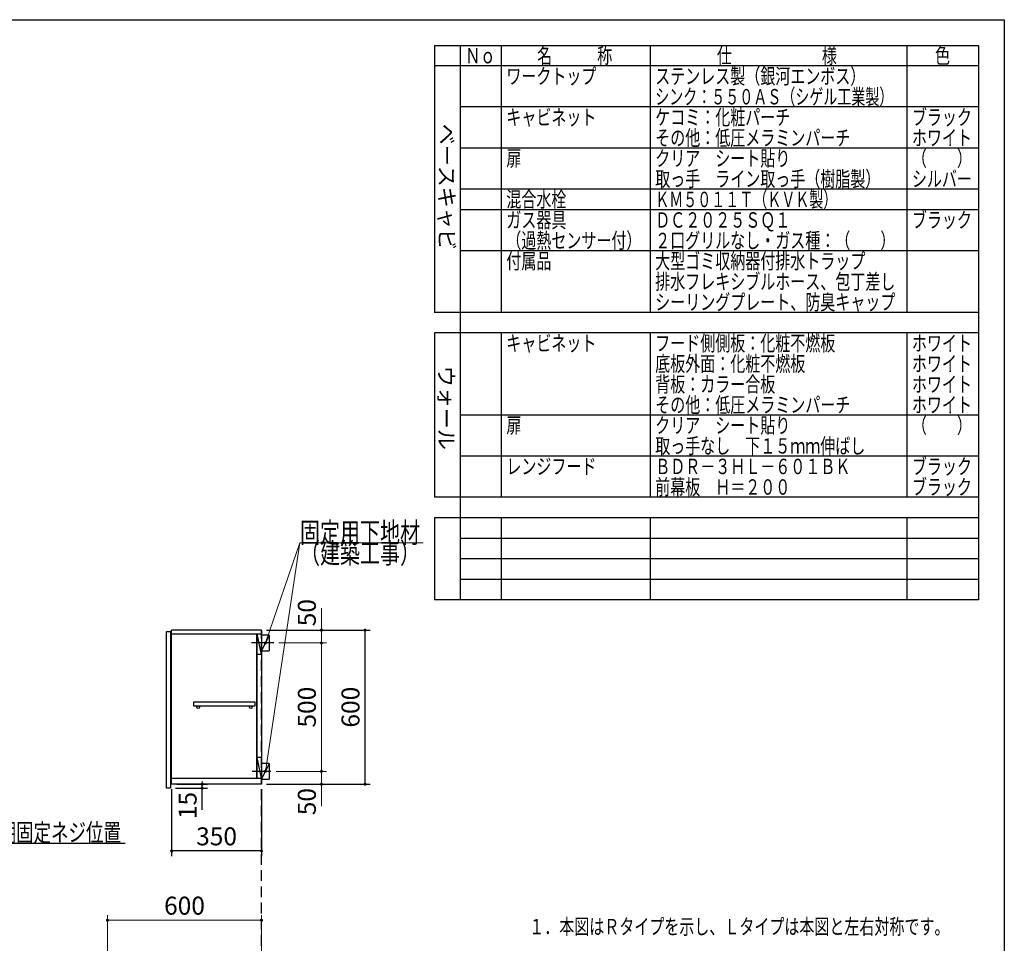
# Model space of a CAD drawing. Units: millimetres. Extents: x 210 to 8110, y 68 to 5608.
# Drawn here: x 4274 to 8110, y 2010 to 5608 of the extents above; entities that cross this region are included whole.
import ezdxf

# ---------------------------------------------------------------- set-up
doc = ezdxf.new("R2010")
doc.units = ezdxf.units.MM
doc.header["$LTSCALE"] = 5
doc.linetypes.add('HIDDEN', pattern=[12.6, 8.4, -4.2])
for name, color, linetype, lineweight in [('キャビ', 134, 'Continuous', 9), ('トップ', 14, 'Continuous', 9), ('トビラ', 54, 'Continuous', 9), ('レイヤ_1', 7, 'Continuous', 9), ('建築', 136, 'Continuous', 9), ('熱源', 214, 'Continuous', 9)]:
    doc.layers.add(name, color=color, linetype=linetype, lineweight=lineweight)
doc.styles.get("Standard").update_dxf_attribs({"font": 'txt', "bigfont": 'bigfont'})
doc.styles.add('T_STANDARD', font='txt', dxfattribs={"height": 10, "bigfont": 'bigfont'})
doc.styles.add('ＭＳ ゴシック', font='txt')
doc.dimstyles.get("Standard").update_dxf_attribs({"dimtxt": 0.18, "dimasz": 0.18, "dimexe": 0.18, "dimexo": 0.0625, "dimgap": 0.09, "dimtad": 0, "dimtih": 1, "dimtoh": 1, "dimdec": 4, "dimzin": 0, "dimdsep": 46, "dimtxsty": 'Standard', "dimcen": 0.09, "dimadec": 0, "dimazin": 0, "dimtfac": 1, "dimtdec": 4, "dimtofl": 0, "dimtmove": 0, "dimatfit": 3, "dimfxl": 1, "dimtolj": 1, "dimtzin": 0, "dimarcsym": 0})

# ---------------------------------------------------------------- blocks, each defined once
blk = doc.blocks.new('_DOT')
at = {"color": 0}
blk.add_line((-0.5, 0), (-1, 0), dxfattribs=at)
at = {"color": 0, "const_width": 0.5}
blk.add_lwpolyline([(-0.25, 0, 1), (0.25, 0, 1)], format="xyb", close=True, dxfattribs=at)
blk = doc.blocks.new('Dim9')
at = {"layer": 'キャビ', "color": 134, "linetype": 'Continuous', "lineweight": 30}
for p, q in [((4866, 2610), (4866, 2350)), ((5216, 2610), (5216, 2350)), ((5216, 2370), (4866, 2370))]:
    blk.add_line(p, q, dxfattribs=at)
at = {"layer": 'キャビ', "color": 134, "linetype": 'Continuous', "lineweight": 30, "xscale": 12, "yscale": 12, "zscale": 12}
for p, rotation in [((4866, 2370), 179.9999999999998), ((5216, 2370), 359.9999999999997)]:
    blk.add_blockref('_DOT', p, dxfattribs=dict(at, rotation=rotation))
at = {"layer": 'キャビ', "color": 134, "linetype": 'Continuous', "lineweight": 9, "insert": (5041, 2370), "char_height": 70, "width": 900, "attachment_point": 8, "style": 'ＭＳ ゴシック'}
blk.add_mtext('350', dxfattribs=at)
blk = doc.blocks.new('Dim10')
at = {"layer": 'トップ', "color": 14, "linetype": 'Continuous', "lineweight": 9}
for p, q in [((4616, 1795), (4616, 2120)), ((5216, 1840), (5216, 2120)), ((4616, 2100), (5216, 2100))]:
    blk.add_line(p, q, dxfattribs=at)
at = {"layer": 'トップ', "color": 14, "linetype": 'Continuous', "lineweight": 9, "xscale": 12, "yscale": 12, "zscale": 12}
for p, rotation in [((4616, 2100), 179.9999999999998), ((5216, 2100), 359.9999999999997)]:
    blk.add_blockref('_DOT', p, dxfattribs=dict(at, rotation=rotation))
at = {"layer": 'トップ', "color": 14, "linetype": 'Continuous', "lineweight": 9, "insert": (4916, 2100), "char_height": 70, "width": 883.333, "attachment_point": 8, "style": 'ＭＳ ゴシック'}
blk.add_mtext('600', dxfattribs=at)
blk = doc.blocks.new('Dim12')
at = {"layer": 'トップ', "color": 14, "linetype": 'Continuous', "lineweight": 30}
for p, q in [((3841, 4290), (3841, 4050)), ((3886, 4230), (3886, 4050)), ((3991, 4070), (3841, 4070))]:
    blk.add_line(p, q, dxfattribs=at)
at = {"layer": 'トップ', "color": 14, "linetype": 'Continuous', "lineweight": 30, "xscale": 12, "yscale": 12, "zscale": 12}
for p, rotation in [((3841, 4070), 359.9999999999996), ((3886, 4070), 179.9999999999998)]:
    blk.add_blockref('_DOT', p, dxfattribs=dict(at, rotation=rotation))
at = {"layer": 'トップ', "color": 14, "linetype": 'Continuous', "lineweight": 9, "insert": (3921, 4070), "char_height": 70, "width": 566.667, "attachment_point": 7, "style": 'ＭＳ ゴシック'}
blk.add_mtext('45', dxfattribs=at)
blk = doc.blocks.new('Dim28')
at = {"layer": 'キャビ', "color": 134, "linetype": 'Continuous', "lineweight": 30}
for p, q in [((5236, 3230), (5639.6, 3230)), ((5619.6, 2630), (5619.6, 3230)), ((5236, 2630), (5639.6, 2630))]:
    blk.add_line(p, q, dxfattribs=at)
at = {"layer": 'キャビ', "color": 134, "linetype": 'Continuous', "lineweight": 30, "xscale": 12, "yscale": 12, "zscale": 12}
for p, rotation in [((5619.6, 3230), 89.99999999999959), ((5619.6, 2630), 269.9999999999998)]:
    blk.add_blockref('_DOT', p, dxfattribs=dict(at, rotation=rotation))
at = {"layer": 'キャビ', "color": 134, "linetype": 'Continuous', "lineweight": 9, "insert": (5619.6, 2930), "char_height": 70, "width": 883.333, "attachment_point": 8, "rotation": 90, "style": 'ＭＳ ゴシック'}
blk.add_mtext('600', dxfattribs=at)
blk = doc.blocks.new('Dim29')
at = {"layer": 'キャビ', "color": 134, "linetype": 'Continuous', "lineweight": 9}
for p, q in [((5273, 2680), (5469.6, 2680)), ((5449.6, 2680), (5449.6, 2545)), ((5236, 2630), (5469.6, 2630))]:
    blk.add_line(p, q, dxfattribs=at)
at = {"layer": 'キャビ', "color": 134, "linetype": 'Continuous', "lineweight": 9, "xscale": 12, "yscale": 12, "zscale": 12}
for p, rotation in [((5449.6, 2680), 269.9999999999998), ((5449.6, 2630), 89.99999999999949)]:
    blk.add_blockref('_DOT', p, dxfattribs=dict(at, rotation=rotation))
at = {"layer": 'キャビ', "color": 134, "linetype": 'Continuous', "lineweight": 9, "insert": (5449.6, 2615), "char_height": 70, "width": 566.667, "attachment_point": 9, "rotation": 90, "style": 'ＭＳ ゴシック'}
blk.add_mtext('50', dxfattribs=at)
blk = doc.blocks.new('Dim30')
at = {"layer": 'キャビ', "color": 134, "linetype": 'Continuous', "lineweight": 9}
for p, q in [((5284, 3180), (5469.6, 3180)), ((5449.6, 2680), (5449.6, 3180)), ((5273, 2680), (5469.6, 2680))]:
    blk.add_line(p, q, dxfattribs=at)
at = {"layer": 'キャビ', "color": 134, "linetype": 'Continuous', "lineweight": 9, "xscale": 12, "yscale": 12, "zscale": 12}
for p, rotation in [((5449.6, 3180), 89.99999999999959), ((5449.6, 2680), 269.9999999999998)]:
    blk.add_blockref('_DOT', p, dxfattribs=dict(at, rotation=rotation))
at = {"layer": 'キャビ', "color": 134, "linetype": 'Continuous', "lineweight": 9, "insert": (5449.6, 2930), "char_height": 70, "width": 900, "attachment_point": 8, "rotation": 90, "style": 'ＭＳ ゴシック'}
blk.add_mtext('500', dxfattribs=at)
blk = doc.blocks.new('Dim31')
at = {"layer": 'キャビ', "color": 134, "linetype": 'Continuous', "lineweight": 9}
for p, q in [((5449.6, 3180), (5449.6, 3315)), ((5236, 3230), (5469.6, 3230)), ((5284, 3180), (5469.6, 3180))]:
    blk.add_line(p, q, dxfattribs=at)
at = {"layer": 'キャビ', "color": 134, "linetype": 'Continuous', "lineweight": 9, "xscale": 12, "yscale": 12, "zscale": 12}
for p, rotation in [((5449.6, 3230), 269.9999999999998), ((5449.6, 3180), 89.99999999999949)]:
    blk.add_blockref('_DOT', p, dxfattribs=dict(at, rotation=rotation))
at = {"layer": 'キャビ', "color": 134, "linetype": 'Continuous', "lineweight": 9, "insert": (5449.6, 3245), "char_height": 70, "width": 566.667, "attachment_point": 7, "rotation": 90, "style": 'ＭＳ ゴシック'}
blk.add_mtext('50', dxfattribs=at)
blk = doc.blocks.new('Dim34')
at = {"layer": 'キャビ', "color": 134, "linetype": 'Continuous', "lineweight": 30}
for p, q in [((4881, 2615), (5005, 2615)), ((4886, 2630), (5005, 2630)), ((4985, 2530), (4985, 2630))]:
    blk.add_line(p, q, dxfattribs=at)
at = {"layer": 'キャビ', "color": 134, "linetype": 'Continuous', "lineweight": 30, "xscale": 12, "yscale": 12, "zscale": 12}
for p, rotation in [((4985, 2630), 269.9999999999998), ((4985, 2615), 89.99999999999949)]:
    blk.add_blockref('_DOT', p, dxfattribs=dict(at, rotation=rotation))
at = {"layer": 'キャビ', "color": 134, "linetype": 'Continuous', "lineweight": 9, "insert": (4985, 2600), "char_height": 70, "width": 516.667, "attachment_point": 9, "rotation": 90, "style": 'ＭＳ ゴシック'}
blk.add_mtext('15', dxfattribs=at)

msp = doc.modelspace()

# ---------------------------------------------------------------- linework, layer by layer
at = {"layer": 'キャビ', "color": 134, "linetype": 'Continuous', "lineweight": 30}
for p, q in [((5216, 3230), (4866, 3230)), ((4866, 2630), (4866, 3230)), ((5216, 3230), (5216, 2630)), ((4866, 3215), (5216, 3215)), ((5197, 3215), (5197, 2654)), ((5216, 3135), (5199, 3215)), ((5199, 2654), (5199, 3215)), ((5246, 3210), (5216, 3210)), ((5246, 3210), (5216, 3150)), ((5246, 3210), (5246, 3150)), ((5264, 3180), (5177, 3180)), ((5216, 3150), (5246, 3150)), ((5216, 3135), (5199, 3135)), ((5191.5, 2950), (4951.5, 2950)), ((4951.5, 2950), (4951.5, 2935)), ((4951.5, 2935), (5191.5, 2935)), ((5191.5, 2935), (5191.5, 2950)), ((5216, 2734), (5199, 2734)), ((5216, 2654), (5199, 2734)), ((5246, 2710), (5216, 2710)), ((5246, 2710), (5216, 2650)), ((5246, 2710), (5246, 2650)), ((4866, 2654), (5216, 2654)), ((5253, 2680), (5180, 2680)), ((5216, 2650), (5246, 2650)), ((5216, 2630), (4866, 2630))]:
    msp.add_line(p, q, dxfattribs=at)
at = {"layer": 'キャビ', "color": 134, "linetype": 'Continuous', "lineweight": 9}
for points in [[(5231, 2680), (5366, 3570), (5846, 3570)], [(5231, 3180), (5366, 3570), (5846, 3570)]]:
    msp.add_lwpolyline(points, dxfattribs=at)
at = {"layer": 'キャビ', "color": 134, "linetype": 'Continuous', "lineweight": 30}
msp.add_lwpolyline([(3786, 2680), (4007.777, 2400), (4684.777, 2400)], dxfattribs=at)
for centre in [(4969, 2930), (5174, 2930)]:
    msp.add_circle(centre, 5, dxfattribs=at)
at = {"layer": 'トビラ', "color": 54, "linetype": 'Continuous', "lineweight": 30}
for p, q in [((4846, 3225), (4861, 3225)), ((4846, 2615), (4846, 3225)), ((4861, 3225), (4861, 2615)), ((4861, 2615), (4846, 2615))]:
    msp.add_line(p, q, dxfattribs=at)
at = {"layer": 'レイヤ_1', "color": 7, "linetype": 'Continuous', "lineweight": 30}
for p, q in [((210, 5607.5), (8110, 5607.5)), ((8110, 5607.5), (8110, 67.5)), ((5890, 5507.5), (8010, 5507.5)), ((5890, 5507.5), (5890, 4467.5)), ((5990, 5507.5), (5990, 3347.5)), ((6150, 5507.5), (6150, 4467.5)), ((6730, 5507.5), (6730, 4467.5)), ((7730, 5507.5), (7730, 4467.5)), ((8010, 5507.5), (8010, 3347.5)), ((8010, 5427.5), (5890, 5427.5)), ((8010, 5267.5), (5990, 5267.5)), ((8010, 5107.5), (5990, 5107.5)), ((8010, 4947.5), (5990, 4947.5)), ((8010, 4867.5), (5990, 4867.5)), ((8010, 4707.5), (5990, 4707.5)), ((8010, 4467.5), (5890, 4467.5)), ((8010, 4387.5), (5890, 4387.5)), ((5890, 4387.5), (5890, 3747.5)), ((6150, 4387.5), (6150, 3747.5)), ((6730, 4387.5), (6730, 3747.5)), ((7730, 4387.5), (7730, 3747.5)), ((8010, 4067.5), (5990, 4067.5)), ((8010, 3907.5), (5990, 3907.5)), ((8010, 3747.5), (5890, 3747.5)), ((5890, 3667.5), (5890, 3347.5)), ((8010, 3667.5), (5890, 3667.5)), ((6150, 3667.5), (6150, 3347.5)), ((6730, 3667.5), (6730, 3347.5)), ((7730, 3667.5), (7730, 3347.5)), ((8010, 3587.5), (5990, 3587.5)), ((8010, 3507.5), (5990, 3507.5)), ((8010, 3427.5), (5990, 3427.5)), ((8010, 3347.5), (5890, 3347.5))]:
    msp.add_line(p, q, dxfattribs=at)
at = {"layer": '建築', "color": 136, "linetype": 'HIDDEN', "lineweight": 30}
msp.add_line((5216, 930), (5216, 3230), dxfattribs=at)

# ---------------------------------------------------------------- block references
at = {"layer": 'キャビ', "color": 134, "linetype": 'Continuous', "lineweight": 9, "xscale": 12, "yscale": 12, "zscale": 12}
for p, rotation in [((5231, 3180), 250.906507999514), ((5231, 2680), 261.3748168218292)]:
    msp.add_blockref('_DOT', p, dxfattribs=dict(at, rotation=rotation))

# ---------------------------------------------------------------- texts
at = {"layer": 'キャビ', "color": 134, "linetype": 'Continuous', "lineweight": 9}
for s, insert, char_height, width, attachment_point in [('{\\fＭＳ ゴシック;\\W0.714286;固定用下地材}', (5366, 3570), 80, 615.54996, 7), ('{\\fＭＳ ゴシック;\\W0.714286;固定用下地材}', (5366, 3570), 80, 615.54996, 7), ('{\\fＭＳ ゴシック;\\W0.714286;（建築工事）}', (5366, 3570), 80, 489.12934, 1), ('{\\fＭＳ ゴシック;\\W0.714286;（建築工事）}', (5366, 3570), 80, 489.12934, 1), ('{\\fＭＳ ゴシック;\\W0.714286;吊戸棚固定ネジ位置}', (4054.777, 2407), 70, 811.88532, 7)]:
    msp.add_mtext(s, dxfattribs=dict(at, insert=insert, char_height=char_height, width=width, attachment_point=attachment_point))
at = {"layer": 'レイヤ_1', "color": 7, "linetype": 'Continuous', "lineweight": 9, "char_height": 60, "attachment_point": 7}
for s, insert, width in [('{\\fＭＳ ゴシック;\\W0.714286;Ｎｏ}', (6010, 5437.5), 122.32291), ('{\\fＭＳ ゴシック;\\W0.714286;名\u3000\u3000\u3000称}', (6290, 5437.5), 385.95615), ('{\\fＭＳ ゴシック;\\W0.714286;仕\u3000\u3000\u3000\u3000\u3000\u3000様}', (6990, 5437.5), 625.73339), ('{\\fＭＳ ゴシック;\\W0.714286;色}', (7840, 5437.5), 70.10746), ('{\\fＭＳ ゴシック;\\W0.714286;ワークトップ}', (6170, 5357.5), 460.44533), ('{\\fＭＳ ゴシック;\\W0.714286;ステンレス製（銀河エンボス）}', (6750, 5357.5), 1047.35185), ('{\\fＭＳ ゴシック;\\W0.666667;シンク：５５０ＡＳ（シゲル工業製）}', (6750, 5277.5), 1194.675), ('{\\fＭＳ ゴシック;\\W0.714286;キャビネット}', (6170, 5197.5), 456.67218), ('{\\fＭＳ ゴシック;\\W0.714286;ケコミ：化粧パーチ}', (6750, 5197.5), 697.11885), ('{\\fＭＳ ゴシック;\\W0.714286;ブラック}', (7750, 5197.5), 289.25412), ('{\\fＭＳ ゴシック;\\W0.714286;その他：低圧メラミンパーチ}', (6750, 5117.5), 1012.66326), ('{\\fＭＳ ゴシック;\\W0.714286;ホワイト}', (7750, 5117.5), 298.44355), ('{\\fＭＳ ゴシック;\\W0.714286;扉}', (6170, 5037.5), 71.02031), ('{\\fＭＳ ゴシック;\\W0.714286;クリア\u3000シート貼り}', (6750, 5037.5), 686.04285), ('{\\fＭＳ ゴシック;\\W0.714286;（\u3000\u3000）}', (7750, 5037.5), 208.61837), ('{\\fＭＳ ゴシック;\\W0.714286;取っ手\u3000ライン取っ手（樹脂製）}', (6750, 4957.5), 1127.98759), ('{\\fＭＳ ゴシック;\\W0.714286;シルバー}', (7750, 4957.5), 300.33012), ('{\\fＭＳ ゴシック;\\W0.714286;混合水栓}', (6170, 4877.5), 308.05898), ('{\\fＭＳ ゴシック;\\W0.666667;ＫＭ５０１１Ｔ（ＫＶＫ製）}', (6750, 4877.5), 893.29405), ('{\\fＭＳ ゴシック;\\W0.714286;ガス器具}', (6170, 4797.5), 301.91241), ('{\\fＭＳ ゴシック;\\W0.714286;ＤＣ２０２５ＳＱ１}', (6750, 4797.5), 663.52569), ('{\\fＭＳ ゴシック;\\W0.714286;ブラック}', (7750, 4797.5), 289.25412), ('{\\fＭＳ ゴシック;\\W0.714286;２口グリルなし・ガス種：（\u3000\u3000）}', (6750, 4717.5), 1192.25276), ('{\\fＭＳ ゴシック;\\W0.714286;付属品}', (6170, 4637.5), 224.92809), ('{\\fＭＳ ゴシック;\\W0.714286;大型ゴミ収納器付排水トラップ}', (6750, 4637.5), 1100.78444), ('{\\fＭＳ ゴシック;\\W0.714286;排水フレキシブルホース、包丁差し}', (6750, 4557.5), 1252.19707), ('{\\fＭＳ ゴシック;\\W0.714286;シーリングプレート、防臭キャップ}', (6750, 4477.5), 1253.10993), ('{\\fＭＳ ゴシック;\\W0.714286;キャビネット}', (6170, 4317.5), 456.67218), ('{\\fＭＳ ゴシック;\\W0.714286;フード側側板：化粧不燃板}', (6750, 4317.5), 931.72323), ('{\\fＭＳ ゴシック;\\W0.714286;ホワイト}', (7750, 4317.5), 298.44355), ('{\\fＭＳ ゴシック;\\W0.714286;底板外面：化粧不燃板}', (6750, 4237.5), 782.74488), ('{\\fＭＳ ゴシック;\\W0.714286;ホワイト}', (7750, 4237.5), 298.44355), ('{\\fＭＳ ゴシック;\\W0.714286;背板：カラー合板}', (6750, 4157.5), 623.90768), ('{\\fＭＳ ゴシック;\\W0.714286;ホワイト}', (7750, 4157.5), 298.44355), ('{\\fＭＳ ゴシック;\\W0.714286;その他：低圧メラミンパーチ}', (6750, 4077.5), 1012.66326), ('{\\fＭＳ ゴシック;\\W0.714286;ホワイト}', (7750, 4077.5), 298.44355), ('{\\fＭＳ ゴシック;\\W0.714286;クリア\u3000シート貼り}', (6750, 3997.5), 686.04285), ('{\\fＭＳ ゴシック;\\W0.714286;（\u3000\u3000）}', (7750, 3997.5), 208.61837), ('{\\fＭＳ ゴシック;\\W0.714286;扉}', (6170, 3997.5), 71.02031), ('{\\fＭＳ ゴシック;\\W0.714286;取っ手なし\u3000下１５ｍｍ伸ばし}', (6750, 3917.5), 1093.66415), ('{\\fＭＳ ゴシック;\\W0.714286;レンジフード}', (6170, 3837.5), 450.22132), ('{\\fＭＳ ゴシック;\\W0.714286;ＢＤＲ－３ＨＬ－６０１ＢＫ}', (6750, 3837.5), 1001.89154), ('{\\fＭＳ ゴシック;\\W0.714286;ブラック}', (7750, 3837.5), 289.25412), ('{\\fＭＳ ゴシック;\\W0.714286;前幕板\u3000Ｈ＝２００}', (6750, 3757.5), 691.27656), ('{\\fＭＳ ゴシック;\\W0.714286;ブラック}', (7750, 3757.5), 289.25412), ('{\\fＭＳ ゴシック;\\W0.714286;１．本図はＲタイプを示し、Ｌタイプは本図と左右対称です。}', (6259.168, 2045.357), 2140.10314)]:
    msp.add_mtext(s, dxfattribs=dict(at, insert=insert, width=width))
at = {"layer": 'レイヤ_1', "color": 7, "linetype": 'Continuous', "lineweight": 9, "char_height": 60, "attachment_point": 9, "rotation": 270, "style": 'T_STANDARD'}
for s, insert, width in [('{\\f@ＭＳ ゴシック;ベースキャビ}', (5908, 4711), 641.982), ('{\\f@ＭＳ ゴシック;ウォール}', (5906, 3932), 424.5516)]:
    msp.add_mtext(s, dxfattribs=dict(at, insert=insert, width=width))
at = {"layer": '熱源', "color": 214, "linetype": 'Continuous', "lineweight": 9, "insert": (6170, 4717.5), "char_height": 60, "width": 604.18996, "attachment_point": 7}
msp.add_mtext('{\\fＭＳ ゴシック;\\W0.714286;（過熱センサー付）}', dxfattribs=at)

# ---------------------------------------------------------------- dimensions: what is measured, and where the dimension line sits
at = {"layer": 'キャビ', "color": 134, "linetype": 'Continuous', "lineweight": 9}
for base, p1, p2, picture, middle in [((5449.587, 3230), (5264, 3180), (5216, 3230), 'Dim31', (5449.587, 3280)), ((5449.587, 3180), (5253, 2680), (5264, 3180), 'Dim30', (5449.587, 2930))]:
    dim = msp.add_linear_dim(base=base, p1=p1, p2=p2, angle=90, dimstyle='Standard', override={"dimscale": 1, "dimtxt": 70, "dimasz": 12, "dimexe": 20, "dimexo": 20, "dimgap": 0, "dimtad": 1, "dimtih": 0, "dimtoh": 0, "dimdec": 2, "dimzin": 8, "dimtxsty": 'ＭＳ ゴシック', "dimblk1": 'DOT', "dimblk2": 'DOT', "dimsah": 1, "dimse1": 0, "dimse2": 0, "dimtix": 0, "dimtofl": 1, "dimtmove": 1, "dimatfit": 2, "dimtzin": 8}, dxfattribs=at)
    dim.commit()
    dim.dimension.update_dxf_attribs({"geometry": picture, "text_midpoint": middle, "dimtype": 160})
at = {"layer": 'キャビ', "color": 134, "linetype": 'Continuous', "lineweight": 30}
for base, p1, p2, picture, middle in [((5619.587, 3230), (5216, 2630), (5216, 3230), 'Dim28', (5619.587, 2930)), ((4985, 2630), (4861, 2615), (4866, 2630), 'Dim34', (4985, 2565))]:
    dim = msp.add_linear_dim(base=base, p1=p1, p2=p2, angle=90, dimstyle='Standard', override={"dimscale": 1, "dimtxt": 70, "dimasz": 12, "dimexe": 20, "dimexo": 20, "dimgap": 0, "dimtad": 1, "dimtih": 0, "dimtoh": 0, "dimdec": 2, "dimzin": 8, "dimtxsty": 'ＭＳ ゴシック', "dimblk1": 'DOT', "dimblk2": 'DOT', "dimsah": 1, "dimse1": 0, "dimse2": 0, "dimtix": 0, "dimtofl": 1, "dimtmove": 1, "dimatfit": 2, "dimtzin": 8}, dxfattribs=at)
    dim.commit()
    dim.dimension.update_dxf_attribs({"geometry": picture, "text_midpoint": middle, "dimtype": 160})
at = {"layer": 'キャビ', "color": 134, "linetype": 'Continuous', "lineweight": 9}
dim = msp.add_linear_dim(base=(5449.587, 2630), p1=(5253, 2680), p2=(5216, 2630), angle=270, dimstyle='Standard', override={"dimscale": 1, "dimtxt": 70, "dimasz": 12, "dimexe": 20, "dimexo": 20, "dimgap": 0, "dimtad": 1, "dimtih": 0, "dimtoh": 0, "dimdec": 2, "dimzin": 8, "dimtxsty": 'ＭＳ ゴシック', "dimblk1": 'DOT', "dimblk2": 'DOT', "dimsah": 1, "dimse1": 0, "dimse2": 0, "dimtix": 0, "dimtofl": 1, "dimtmove": 1, "dimatfit": 2, "dimtzin": 8}, dxfattribs=at)
dim.commit()
dim.dimension.update_dxf_attribs({"geometry": 'Dim29', "text_midpoint": (5449.587, 2580), "dimtype": 160, "text_rotation": 90})
at = {"layer": 'キャビ', "color": 134, "linetype": 'Continuous', "lineweight": 30}
dim = msp.add_linear_dim(base=(4866, 2370), p1=(5216, 2630), p2=(4866, 2630), angle=180, dimstyle='Standard', override={"dimscale": 1, "dimtxt": 70, "dimasz": 12, "dimexe": 20, "dimexo": 20, "dimgap": 0, "dimtad": 1, "dimtih": 0, "dimtoh": 0, "dimdec": 2, "dimzin": 8, "dimtxsty": 'ＭＳ ゴシック', "dimblk1": 'DOT', "dimblk2": 'DOT', "dimsah": 1, "dimse1": 0, "dimse2": 0, "dimtix": 0, "dimtofl": 1, "dimtmove": 1, "dimatfit": 2, "dimtzin": 8}, dxfattribs=at)
dim.commit()
dim.dimension.update_dxf_attribs({"geometry": 'Dim9', "text_midpoint": (5041, 2370), "dimtype": 160, "text_rotation": 360})
at = {"layer": 'トップ', "color": 14, "linetype": 'Continuous', "lineweight": 30}
dim = msp.add_linear_dim(base=(3841, 4070), p1=(3886, 4250), p2=(3841, 4310), angle=180, dimstyle='Standard', override={"dimscale": 1, "dimtxt": 70, "dimasz": 12, "dimexe": 20, "dimexo": 20, "dimgap": 0, "dimtad": 1, "dimtih": 0, "dimtoh": 0, "dimdec": 2, "dimzin": 8, "dimtxsty": 'ＭＳ ゴシック', "dimblk1": 'DOT', "dimblk2": 'DOT', "dimsah": 1, "dimse1": 0, "dimse2": 0, "dimtix": 0, "dimtofl": 1, "dimtmove": 1, "dimatfit": 2, "dimtzin": 8}, dxfattribs=at)
dim.commit()
dim.dimension.update_dxf_attribs({"geometry": 'Dim12', "text_midpoint": (3956, 4070), "dimtype": 160, "text_rotation": 360})
at = {"layer": 'トップ', "color": 14, "linetype": 'Continuous', "lineweight": 9}
dim = msp.add_linear_dim(base=(5216, 2100), p1=(4616, 1775), p2=(5216, 1820), dimstyle='Standard', override={"dimscale": 1, "dimtxt": 70, "dimasz": 12, "dimexe": 20, "dimexo": 20, "dimgap": 0, "dimtad": 1, "dimtih": 0, "dimtoh": 0, "dimdec": 2, "dimzin": 8, "dimtxsty": 'ＭＳ ゴシック', "dimblk1": 'DOT', "dimblk2": 'DOT', "dimsah": 1, "dimse1": 0, "dimse2": 0, "dimtix": 0, "dimtofl": 1, "dimtmove": 1, "dimatfit": 2, "dimtzin": 8}, dxfattribs=at)
dim.commit()
dim.dimension.update_dxf_attribs({"geometry": 'Dim10', "text_midpoint": (4916, 2100), "dimtype": 160, "text_rotation": 360})

doc.saveas('drawing.dxf')
